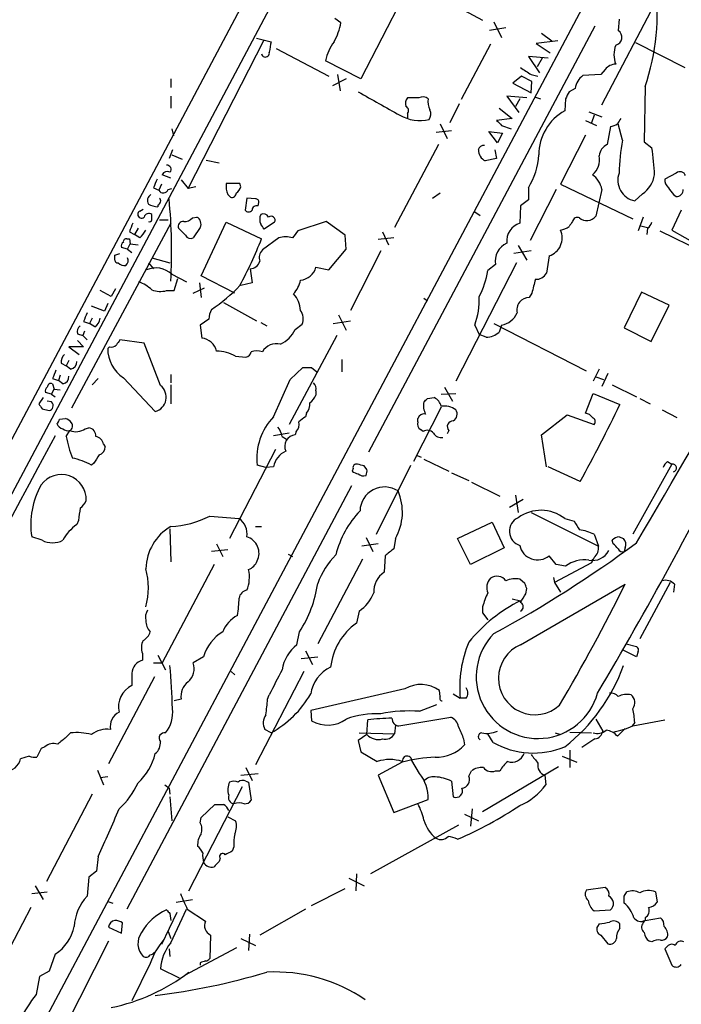
# Model space of a CAD drawing. Extents: x 16 to 1049, y 3 to 881.
# Drawn here: x 683 to 748, y 662 to 758 of the extents above; entities that cross this region are included whole.
import ezdxf

# ---------------------------------------------------------------- set-up
doc = ezdxf.new("R2010")
doc.units = 0
doc.header["$MEASUREMENT"] = 0
doc.layers.add('MAIN', color=5, linetype='CONTINUOUS')

msp = doc.modelspace()

# ---------------------------------------------------------------- linework, layer by layer
at = {"layer": 'MAIN'}
for p, q in [((785.2833, 848.5293), (456.5227, 229.2773)), ((751.7553, 848.4447), (659.384, 674.4547)), ((754.634, 848.4447), (662.0087, 674.0313)), ((720.5133, 760.6453), (716.3647, 752.602)), ((723.7307, 760.8147), (728.3027, 758.3593)), ((739.9867, 750.062), (745.6593, 760.8993)), ((714.4173, 758.1053), (713.8247, 758.5287)), ((741.68, 758.444), (741.5953, 757.3433)), ((739.3093, 757.7667), (717.1267, 716.026)), ((730.5887, 757.5973), (728.98, 757.3433)), ((729.4033, 758.19), (730.1653, 756.666)), ((706.12, 756.5813), (707.5593, 756.2427)), ((734.06, 757.0893), (735.076, 756.3273)), ((699.4313, 741.8493), (706.882, 756.412)), ((708.0673, 755.5653), (713.232, 752.856)), ((729.0647, 755.9887), (726.186, 750.57)), ((735.6687, 756.3273), (733.552, 756.0733)), ((733.552, 756.0733), (734.9067, 755.142)), ((743.2887, 756.158), (748.1147, 753.7027)), ((734.7373, 754.634), (732.79, 754.8033)), ((732.79, 754.8033), (733.8907, 753.1947)), ((734.1447, 754.634), (733.6367, 753.7873)), ((716.3647, 752.602), (712.8933, 754.38)), ((714.0787, 753.0253), (714.3327, 751.4167)), ((732.1127, 752.856), (731.266, 752.1787)), ((733.1287, 752.348), (732.1127, 752.856)), ((733.044, 753.0253), (733.7213, 752.856)), ((739.902, 753.0253), (738.124, 752.9407)), ((740.3253, 753.5333), (739.902, 753.0253)), ((697.738, 752.602), (697.738, 751.7553)), ((714.9253, 752.602), (713.5707, 751.9247)), ((731.266, 752.1787), (733.044, 751.2473)), ((733.044, 751.2473), (733.1287, 752.348)), ((744.22, 751.84), (744.1353, 746.4213)), ((697.738, 750.9087), (697.738, 749.7233)), ((722.0373, 750.7393), (720.9367, 750.7393)), ((732.6207, 750.7393), (730.6733, 750.9087)), ((730.6733, 750.9087), (731.8587, 749.3)), ((733.4673, 750.824), (733.9753, 750.6547)), ((737.362, 751.6707), (736.7693, 751.332)), ((726.0167, 750.1467), (725.0853, 748.284)), ((731.9433, 750.6547), (731.52, 749.8927)), ((736.4307, 750.6547), (736.346, 749.4693)), ((720.9367, 749.2153), (720.9367, 748.792)), ((729.9113, 749.7233), (731.1813, 748.7073)), ((738.7167, 749.3847), (739.9867, 748.8767)), ((739.2247, 749.046), (738.9707, 748.284)), ((724.154, 748.1993), (724.8313, 746.76)), ((731.1813, 748.7073), (729.6573, 748.538)), ((730.1653, 748.03), (731.0967, 747.6913)), ((738.378, 748.538), (739.4787, 748.03)), ((740.8333, 747.9453), (740.4947, 746.1673)), ((742.0187, 746.5907), (741.5953, 748.1993)), ((697.8227, 747.6913), (697.992, 747.014)), ((725.2547, 747.522), (723.7307, 747.3527)), ((728.8953, 747.4373), (730.25, 747.268)), ((729.742, 746.3367), (728.8953, 747.4373)), ((730.25, 747.268), (729.742, 746.3367)), ((738.378, 747.0987), (735.9227, 742.2727)), ((723.9847, 746.1673), (719.6667, 738.0393)), ((744.1353, 746.4213), (744.8973, 745.8287)), ((697.9073, 745.6593), (697.5687, 744.8127)), ((697.8227, 745.1513), (698.8387, 744.728)), ((729.488, 745.6593), (729.6573, 744.8127)), ((701.2093, 744.6433), (702.4793, 744.3893)), ((729.6573, 744.8127), (728.5567, 744.5587)), ((697.738, 742.8653), (696.8913, 743.204)), ((747.268, 743.3733), (746.1673, 742.7807)), ((696.8067, 742.2727), (696.5527, 741.68)), ((698.754, 742.696), (699.4313, 741.8493)), ((704.5113, 742.3573), (703.1567, 742.3573)), ((704.596, 742.0187), (704.5113, 742.3573)), ((735.9227, 742.2727), (743.0347, 738.886)), ((696.0447, 741.934), (696.5527, 741.68)), ((697.484, 741.7647), (697.8227, 741.8493)), ((700.1933, 742.0187), (699.4313, 741.8493)), ((703.326, 741.2567), (703.58, 741.0027)), ((723.392, 740.918), (724.154, 741.426)), ((732.79, 741.934), (732.79, 740.7487)), ((735.4993, 741.7647), (732.9593, 736.7693)), ((739.9867, 741.7647), (739.394, 739.14)), ((743.966, 741.3413), (743.204, 740.664)), ((747.014, 741.2567), (747.268, 741.0873)), ((696.468, 740.2407), (696.468, 740.0713)), ((705.1887, 740.918), (705.0193, 739.7327)), ((706.0353, 740.8333), (705.1887, 740.918)), ((706.2893, 740.156), (706.374, 740.4947)), ((732.028, 740.156), (731.9433, 738.4627)), ((732.79, 740.7487), (732.028, 740.156)), ((694.69, 739.648), (695.0287, 739.8173)), ((695.8753, 738.8013), (695.8753, 739.3093)), ((727.5407, 739.5633), (728.0487, 739.2247)), ((747.776, 739.7327), (746.8447, 737.7853)), ((697.738, 738.4627), (688.0013, 720.344)), ((696.6373, 738.8013), (697.484, 738.8013)), ((699.8547, 738.9707), (700.278, 739.0553)), ((700.7013, 733.298), (703.1567, 738.5473)), ((703.1567, 738.5473), (706.628, 736.9387)), ((707.898, 738.5473), (706.882, 737.87)), ((712.978, 738.632), (710.184, 737.7007)), ((714.8407, 737.2773), (712.978, 738.632)), ((744.0507, 739.0553), (743.5427, 737.7007)), ((743.7967, 738.2087), (744.474, 738.0393)), ((693.674, 737.616), (694.182, 737.362)), ((694.5207, 737.9547), (694.182, 737.362)), ((694.69, 737.0233), (694.182, 737.362)), ((699.1773, 737.2773), (698.5, 737.9547)), ((700.6167, 738.0393), (699.9393, 737.0233)), ((714.9253, 735.9227), (714.8407, 737.2773)), ((718.4813, 737.616), (719.074, 736.346)), ((744.474, 737.9547), (744.3893, 737.362)), ((745.6593, 737.7007), (749.808, 735.6687)), ((746.8447, 737.7853), (749.3847, 736.346)), ((693.42, 736.9387), (693.674, 736.9387)), ((693.5047, 735.9227), (693.7587, 736.4307)), ((693.674, 736.9387), (693.7587, 736.4307)), ((693.7587, 736.4307), (694.5207, 736.346)), ((708.3213, 737.0233), (706.7127, 735.838)), ((719.582, 737.0233), (718.058, 736.854)), ((731.774, 736.2613), (732.6207, 734.822)), ((692.2347, 735.33), (692.7427, 735.4993)), ((693.5047, 735.9227), (692.912, 736.092)), ((693.5047, 735.9227), (693.928, 735.584)), ((713.232, 733.8907), (714.9253, 735.9227)), ((718.312, 735.7533), (715.3487, 729.9113)), ((733.044, 735.7533), (731.3507, 735.4993)), ((695.5367, 734.568), (696.0447, 733.9753)), ((695.8753, 735.076), (697.6533, 734.568)), ((731.6047, 734.568), (725.678, 722.9687)), ((729.5727, 734.3987), (728.8107, 733.806)), ((734.822, 735.2453), (734.568, 733.552)), ((697.8227, 733.4673), (699.262, 732.7053)), ((705.5273, 733.9753), (705.6967, 732.6207)), ((711.962, 734.1447), (713.232, 733.8907)), ((698.0767, 731.8587), (698.4153, 733.044)), ((700.532, 732.6207), (700.7013, 731.1813)), ((704.0033, 731.6047), (700.7013, 733.298)), ((705.6967, 732.6207), (704.596, 732.3667)), ((691.896, 731.266), (690.7953, 731.8587)), ((692.3193, 732.028), (691.896, 731.266)), ((697.3147, 731.8587), (698.0767, 731.8587)), ((699.9393, 731.6047), (701.04, 732.1127)), ((733.1287, 731.6047), (732.8747, 731.1813)), ((743.8813, 731.6893), (742.188, 728.218)), ((746.5907, 730.4193), (743.8813, 731.6893)), ((691.5573, 730.5887), (691.2187, 729.8267)), ((702.9027, 730.6733), (706.12, 728.8953)), ((722.5453, 731.0967), (722.884, 730.8427)), ((691.2187, 729.8267), (689.9487, 730.3347)), ((744.8127, 726.8633), (746.5907, 730.4193)), ((689.1867, 728.8107), (689.7793, 728.6413)), ((690.0333, 729.1493), (689.7793, 728.6413)), ((690.2873, 728.3027), (689.7793, 728.6413)), ((701.4633, 729.0647), (700.6167, 728.472)), ((706.5433, 728.726), (707.136, 728.3873)), ((709.93, 728.0487), (710.6073, 728.5567)), ((713.6553, 728.6413), (715.3487, 728.8953)), ((714.1633, 729.488), (714.9253, 727.964)), ((729.4033, 728.6413), (738.4627, 723.9847)), ((688.594, 727.6253), (689.102, 727.456)), ((689.2713, 727.8793), (689.102, 727.456)), ((700.6167, 728.472), (700.786, 727.202)), ((727.5407, 728.472), (727.964, 727.5407)), ((730.1653, 728.472), (729.9113, 727.7947)), ((742.188, 728.218), (744.8127, 726.8633)), ((688.594, 726.948), (689.1867, 726.3553)), ((689.102, 727.456), (689.5253, 727.0327)), ((695.1133, 726.694), (692.7427, 727.0327)), ((696.722, 722.5453), (695.1133, 726.694)), ((713.994, 727.456), (709.3373, 718.7353)), ((728.6413, 727.2867), (727.964, 727.5407)), ((689.1867, 726.3553), (687.7473, 726.3553)), ((687.7473, 726.3553), (688.7633, 725.5933)), ((691.7267, 726.3553), (691.5573, 726.186)), ((686.9853, 724.7467), (687.4933, 724.4927)), ((687.7473, 725.0007), (687.4933, 724.4927)), ((704.088, 725.424), (705.104, 725.3393)), ((714.502, 725.0853), (714.502, 723.9)), ((687.9167, 724.154), (687.4933, 724.4927)), ((709.422, 723.138), (710.692, 724.3233)), ((711.5387, 724.3233), (712.0467, 723.9)), ((739.7327, 724.154), (739.14, 722.9687)), ((740.5793, 723.7307), (739.9867, 722.4607)), ((686.1387, 723.2227), (686.7313, 723.0533)), ((686.9007, 723.5613), (686.7313, 723.0533)), ((687.1547, 722.7147), (686.7313, 723.0533)), ((690.0333, 722.63), (690.626, 723.2227)), ((693.0813, 723.3073), (696.214, 720.0053)), ((697.738, 723.646), (697.738, 722.7993)), ((707.8133, 719.4973), (709.422, 723.138)), ((739.394, 723.392), (740.156, 723.138)), ((686.054, 721.6987), (685.4613, 721.868)), ((686.054, 721.6987), (686.308, 722.2067)), ((686.1387, 722.7147), (686.308, 722.2067)), ((686.308, 722.2067), (686.9007, 722.122)), ((697.738, 722.63), (697.738, 720.7673)), ((711.962, 722.0373), (711.962, 721.614)), ((724.2387, 721.6987), (725.678, 721.7833)), ((724.5773, 722.376), (725.3393, 721.0213)), ((738.378, 719.836), (739.14, 721.7833)), ((739.14, 721.7833), (741.7647, 720.6827)), ((741.0027, 722.63), (743.3733, 721.4447)), ((685.2073, 721.36), (684.784, 720.7673)), ((686.054, 720.9367), (685.6307, 721.0213)), ((686.054, 721.6987), (686.3927, 721.4447)), ((722.884, 721.2753), (723.5613, 721.36)), ((743.712, 721.2753), (744.728, 720.7673)), ((685.1227, 720.2593), (685.8, 720.09)), ((724.2387, 720.4287), (721.5293, 715.0947)), ((745.9133, 720.1747), (747.3527, 719.4127)), ((686.816, 719.2433), (687.4087, 719.328)), ((711.0307, 719.836), (710.946, 719.4973)), ((721.9527, 718.9893), (721.9527, 719.328)), ((734.06, 717.7193), (736.6, 719.6667)), ((736.6, 719.6667), (739.2247, 718.7353)), ((687.4933, 717.55), (687.832, 718.1427)), ((689.356, 718.312), (689.6947, 718.3967)), ((710.0147, 718.058), (709.93, 717.7193)), ((722.4607, 718.058), (722.2067, 718.2273)), ((725.0007, 718.1427), (724.8313, 717.804)), ((709.3373, 717.8887), (707.8133, 717.6347)), ((708.66, 717.55), (709.0833, 717.296)), ((734.568, 714.5867), (734.06, 717.7193)), ((691.134, 716.788), (691.3033, 716.534)), ((707.9827, 716.28), (703.4953, 707.5593)), ((721.868, 715.6873), (722.2913, 715.518)), ((722.5453, 715.3487), (725.0007, 714.1633)), ((746.4213, 715.0947), (746.8447, 714.8407)), ((690.2027, 714.9253), (689.9487, 714.756)), ((707.0513, 714.502), (706.2047, 714.756)), ((707.8133, 714.5867), (707.0513, 714.502)), ((715.6027, 714.4173), (715.518, 714.1633)), ((716.9573, 714.3327), (716.7033, 714.6713)), ((717.8887, 707.9827), (721.2753, 714.756)), ((737.87, 713.1473), (734.7373, 714.5867)), ((746.8447, 714.8407), (743.0347, 707.9827)), ((725.2547, 713.994), (726.948, 713.232)), ((715.4333, 712.724), (693.42, 671.2373)), ((727.202, 713.0627), (729.996, 711.708)), ((732.282, 711.3693), (730.9273, 710.6073)), ((731.52, 711.7927), (731.774, 710.0993)), ((688.6787, 709.3373), (688.5093, 708.914)), ((701.548, 709.7607), (704.4267, 709.5067)), ((733.044, 710.0993), (739.648, 706.7973)), ((736.346, 709.5067), (737.2773, 709.2527)), ((697.6533, 708.4907), (697.738, 705.2733)), ((706.0353, 708.7447), (706.628, 708.7447)), ((725.8473, 707.5593), (729.234, 709.168)), ((729.234, 709.168), (730.4193, 706.628)), ((685.1227, 707.39), (684.1067, 707.7287)), ((716.8727, 707.644), (717.55, 706.2893)), ((719.7513, 707.5593), (719.582, 706.5433)), ((727.1173, 705.0193), (725.8473, 707.5593)), ((739.2247, 707.9827), (739.648, 706.7973)), ((741.0873, 707.0513), (741.0027, 707.39)), ((741.68, 707.7287), (742.1033, 707.5593)), ((703.326, 706.4587), (701.7173, 706.2893)), ((702.2253, 707.0513), (702.818, 705.7813)), ((718.058, 707.0513), (716.4493, 706.7973)), ((730.4193, 706.628), (727.1173, 705.0193)), ((742.2727, 706.628), (742.188, 706.2893)), ((709.2527, 706.0353), (709.676, 705.7813)), ((716.534, 705.5273), (712.1313, 697.23)), ((718.7353, 705.866), (718.6507, 704.2573)), ((735.4993, 705.0193), (734.822, 705.866)), ((739.2247, 705.6967), (738.9707, 705.1887)), ((739.0553, 705.5273), (738.9707, 705.1887)), ((701.9713, 705.0193), (696.8913, 695.3673)), ((738.9707, 705.1887), (735.33, 703.2413)), ((736.4307, 704.85), (735.4993, 705.0193)), ((732.4513, 703.1567), (731.9433, 703.58)), ((735.2453, 703.7493), (735.33, 703.2413)), ((732.028, 697.1453), (742.2727, 703.072)), ((732.536, 702.1407), (732.6207, 702.6487)), ((735.33, 703.2413), (735.9227, 702.31)), ((746.6753, 703.2413), (743.712, 697.738)), ((747.0987, 703.072), (747.014, 702.31)), ((731.1813, 701.6327), (732.028, 701.4633)), ((728.3027, 700.8707), (728.3027, 700.278)), ((716.1953, 700.4473), (715.9413, 699.262)), ((728.3027, 700.278), (728.8107, 699.6007)), ((710.0993, 697.1453), (710.3533, 698.4153)), ((742.3573, 697.23), (743.3733, 696.976)), ((694.944, 696.2987), (694.944, 695.6213)), ((696.468, 696.1293), (697.23, 694.69)), ((700.9553, 695.96), (699.9393, 695.3673)), ((710.5227, 695.7907), (712.1313, 695.96)), ((710.946, 696.5527), (711.6233, 695.198)), ((743.3733, 695.96), (742.0187, 696.6373)), ((743.5427, 696.468), (743.3733, 695.96)), ((696.0447, 695.3673), (696.8913, 695.3673)), ((696.1293, 694.0127), (691.642, 685.4613)), ((693.928, 694.3513), (693.928, 693.166)), ((703.6647, 694.5207), (704.0033, 694.182)), ((710.7767, 694.5207), (706.0353, 685.3767)), ((720.6827, 692.8273), (711.454, 690.7107)), ((707.2207, 691.8113), (707.39, 692.2347)), ((724.154, 692.0653), (724.0693, 692.658)), ((725.424, 692.3193), (726.1013, 691.896)), ((726.694, 691.896), (726.1013, 691.896)), ((698.754, 691.8113), (698.0767, 691.642)), ((722.122, 690.626), (723.8153, 691.3033)), ((711.454, 690.7107), (711.5387, 689.6947)), ((720.09, 689.1867), (725.17, 690.0333)), ((716.9573, 688.34), (717.042, 689.7793)), ((719.7513, 689.2713), (719.6667, 688.4247)), ((739.394, 689.864), (740.0713, 688.6787)), ((743.204, 689.5253), (742.95, 689.1867)), ((743.0347, 689.1867), (746.1673, 689.7793)), ((687.9167, 688.5093), (687.4933, 688.086)), ((707.5593, 688.5093), (706.9667, 688.848)), ((716.9573, 688.34), (716.1107, 687.7473)), ((716.1953, 688.5093), (719.6667, 688.4247)), ((729.3187, 687.578), (728.8107, 688.4247)), ((735.4147, 688.5093), (735.9227, 688.34)), ((736.854, 688.594), (738.9707, 688.5093)), ((741.5107, 688.1707), (742.2727, 688.9327)), ((685.3767, 687.1547), (685.038, 686.9853)), ((716.1107, 687.7473), (716.3647, 686.6467)), ((726.44, 687.9167), (726.5247, 687.324)), ((739.3093, 687.9167), (738.0393, 687.07)), ((683.8527, 686.2233), (683.006, 685.9693)), ((685.038, 686.9853), (684.6147, 686.1387)), ((716.3647, 686.6467), (717.9733, 685.7153)), ((736.092, 686.2233), (737.5313, 685.6307)), ((736.854, 686.816), (736.854, 685.1227)), ((705.104, 685.1227), (705.6967, 683.8527)), ((720.4287, 685.6307), (718.058, 684.3607)), ((722.122, 684.53), (721.36, 685.8)), ((728.3027, 680.8047), (735.7533, 685.2073)), ((690.5413, 684.8687), (691.134, 683.4293)), ((691.5573, 684.1913), (690.7953, 684.1067)), ((704.596, 684.3607), (706.2893, 684.53)), ((718.058, 684.3607), (719.582, 680.72)), ((726.948, 684.276), (727.202, 684.784)), ((729.5727, 684.784), (729.996, 684.784)), ((734.3987, 684.3607), (734.4833, 683.4293)), ((697.1453, 683.4293), (697.5687, 683.0907)), ((699.516, 673.0153), (704.7653, 683.26)), ((705.104, 683.768), (705.358, 683.6833)), ((705.358, 683.6833), (705.612, 681.9053)), ((725.2547, 683.768), (725.424, 682.244)), ((690.0333, 682.498), (685.546, 673.9467)), ((697.5687, 683.0907), (697.6533, 682.498)), ((697.6533, 682.244), (697.8227, 679.8733)), ((700.7013, 680.212), (702.056, 681.482)), ((719.582, 680.72), (722.9687, 681.99)), ((703.326, 680.2967), (704.088, 679.8733)), ((726.5247, 680.5507), (727.8793, 679.8733)), ((727.2867, 681.0587), (727.1173, 679.3653)), ((700.6167, 679.704), (700.7013, 680.212)), ((725.932, 679.45), (717.296, 674.7087)), ((703.9187, 677.3333), (703.7493, 676.91)), ((690.626, 676.402), (690.4567, 674.9627)), ((702.564, 676.2327), (702.4793, 675.894)), ((690.4567, 674.9627), (689.6947, 674.37)), ((715.9413, 674.7087), (715.8567, 673.0153)), ((689.6947, 674.37), (689.5253, 672.5073)), ((715.1793, 674.2853), (716.7033, 673.5233)), ((684.1067, 672.7613), (685.6307, 672.9307)), ((684.4453, 673.5233), (685.2073, 672.1687)), ((711.5387, 671.576), (714.8407, 673.2693)), ((740.3253, 673.354), (738.4627, 673.1)), ((742.188, 672.5073), (742.442, 672.9307)), ((745.236, 672.9307), (745.4053, 671.9147)), ((691.5573, 671.9993), (692.0653, 671.83)), ((698.246, 671.9147), (699.8547, 672.1687)), ((684.022, 671.4067), (679.5347, 662.8553)), ((698.3307, 670.8987), (696.8067, 667.766)), ((697.6533, 670.814), (697.738, 670.1367)), ((697.738, 667.9353), (699.262, 671.2373)), ((699.3467, 671.2373), (701.1247, 670.052)), ((710.946, 671.2373), (706.4587, 668.6973)), ((739.2247, 671.068), (740.8333, 671.1527)), ((692.912, 668.8667), (692.9967, 669.8827)), ((739.7327, 669.798), (739.5633, 669.544)), ((741.7647, 669.3747), (741.7647, 669.798)), ((744.0507, 669.8827), (744.22, 670.1367)), ((744.22, 670.3907), (744.22, 670.1367)), ((744.22, 670.1367), (745.744, 670.3907)), ((691.642, 669.4593), (692.912, 668.8667)), ((697.484, 669.036), (697.738, 668.3587)), ((705.4427, 668.782), (705.358, 667.1733)), ((691.642, 668.1047), (686.9007, 658.7913)), ((701.6327, 668.6973), (701.548, 666.4113)), ((704.596, 668.3587), (706.0353, 667.6813)), ((739.902, 668.6973), (740.5793, 667.8507)), ((744.8973, 668.02), (744.6433, 668.1047)), ((686.3927, 666.8347), (685.8, 665.1413)), ((697.5687, 667.3427), (697.6533, 666.5807)), ((704.1727, 667.4273), (699.0927, 664.718)), ((746.3367, 667.512), (746.1673, 667.3427)), ((746.1673, 667.3427), (746.8447, 665.734)), ((695.706, 665.9033), (693.928, 662.2627)), ((700.6167, 665.988), (700.6167, 665.734)), ((685.8, 665.1413), (684.8687, 664.6333)), ((698.5847, 664.464), (696.722, 665.3953)), ((684.8687, 664.6333), (684.53, 662.8553))]:
    msp.add_line(p, q, dxfattribs=at)
for centre, radius, start, end in [((-6030.2768, 4692.4458), 7859.0731, 329.52936684, 330.15971239), ((722.8333, 759.1095), 22.5884, 341.226717, 7.351949), ((708.3219, 759.2673), 6.2052, 330.827999, 349.206891), ((741.16, 756.6781), 0.795, 283.181511, 56.799679), ((961.4785, 713.4091), 257.5067, 170.424926, 170.654106), ((717.5076, 753.4063), 4.7159, 143.026103, 168.084373), ((743.7967, 754.9726), 2.6261, 159.226901, 200.771059), ((707.0111, 755.1327), 0.3904, 191.134382, 13.933014), ((901.8859, 1007.3637), 305.2796, 236.192723, 236.421906), ((741.3975, 752.6589), 1.3835, 92.328017, 140.802085), ((739.3276, 751.355), 1.9908, 127.199729, 170.875507), ((1289.6542, 1766.2094), 1165.7308, 240.5276563, 240.7568345), ((721.6988, 750.1466), 0.9654, 142.127098, 195.246791), ((722.4333, 749.9299), 0.9011, 53.547217, 116.070252), ((905.9049, 666.3534), 189.2834, 153.323728, 153.552938), ((720.626, 749.4975), 0.4197, 317.752022, 70.325973), ((724.4283, 750.3158), 1.4984, 166.928288, 210.557829), ((722.1558, 752.5187), 3.998, 240.29618, 282.972597), ((722.3291, 749.1581), 0.9006, 323.524537, 26.078517), ((738.7704, 745.1371), 4.9644, 119.232392, 179.836114), ((856.9112, 875.2839), 179.6053, 224.885409, 225.114592), ((740.6277, 749.5238), 1.5919, 277.421011, 303.690068), ((868.6799, 663.8034), 152.6259, 146.200557, 146.42974), ((728.4363, 745.5062), 0.5777, 86.45646, 164.630921), ((741.0809, 744.9474), 1.3534, 115.665737, 174.943162), ((759.0304, 743.1733), 17.3516, 168.641304, 179.339574), ((729.1221, 745.6654), 1.2428, 180.281221, 242.938046), ((727.0415, 745.5184), 6.7745, 328.054952, 356.893685), ((737.8805, 744.6858), 1.891, 308.408069, 11.620716), ((722.3804, 742.325), 22.7879, 2.210628, 8.844476), ((697.3631, 743.7362), 0.402, 316.209443, 96.914657), ((697.3993, 742.9499), 0.568, 63.43946, 153.425927), ((737.8415, 741.3975), 2.1764, 9.713345, 56.10257), ((743.5767, 742.6569), 2.0275, 159.308015, 259.407253), ((742.463, 743.6062), 2.7182, 303.568469, 351.491018), ((747.6385, 742.8973), 0.6031, 21.596783, 127.895811), ((907.8673, 657.716), 227.9506, 158.088648, 158.317854), ((705.4425, 742.1456), 2.2956, 174.70863, 202.781715), ((747.1528, 742.6838), 0.9903, 174.384402, 229.217958), ((696.0811, 740.6772), 0.6482, 116.616441, 212.878615), ((696.9988, 741.9373), 0.515, 209.975338, 340.418022), ((703.7118, 741.4448), 0.4613, 253.399492, 357.664214), ((703.4948, 742.3577), 1.1522, 306.039438, 342.889228), ((916.0689, 868.5832), 211.6403, 216.756633, 216.985837), ((747.3526, 741.68), 0.5987, 261.876665, 8.132809), ((696.5832, 742.3282), 2.2598, 242.413275, 267.077961), ((696.3269, 740.6358), 0.4195, 289.652905, 42.275526), ((643.326, 735.6681), 54.4881, 356.972185, 5.439525), ((706.1576, 739.7139), 0.4613, 73.411395, 177.664214), ((706.0777, 740.537), 0.2993, 351.875312, 98.143638), ((694.8593, 739.3214), 0.3679, 117.400918, 313.667268), ((695.579, 738.9282), 0.4827, 52.135426, 164.734471), ((705.358, 739.9866), 0.4233, 216.856362, 323.143638), ((707.6865, 738.8436), 1.2344, 157.835724, 202.159978), ((706.7973, 738.8012), 0.5681, 26.574073, 116.56054), ((707.5593, 738.7519), 0.3957, 328.864901, 129.93535), ((905.5052, 653.3696), 227.9691, 158.082823, 158.31202), ((695.6637, 738.8013), 0.2116, 233.124688, 0), ((698.9596, 738.1392), 0.4952, 84.390726, 201.872304), ((699.1047, 739.6178), 0.9905, 264.397613, 319.212375), ((699.9395, 738.378), 0.7572, 333.428181, 63.445101), ((579.7011, 653.4413), 152.6538, 33.578089, 33.807251), ((732.509, 736.706), 1.8455, 107.849817, 185.930845), ((863.9501, 653.6954), 152.6537, 146.192759, 146.421922), ((737.5736, 738.5474), 0.4733, 63.429535, 169.701651), ((738.5075, 739.8363), 1.1273, 230.16059, 321.852194), ((743.7972, 738.8856), 1.1509, 306.018589, 342.906421), ((693.4599, 738.5916), 1.9932, 308.108952, 336.138207), ((699.6853, 737.5314), 0.5681, 206.574073, 296.56054), ((879.2799, 610.3621), 211.6803, 143.018223, 143.247406), ((734.2418, 737.0052), 1.8531, 288.246242, 24.895855), ((735.541, 739.9669), 2.2147, 279.924207, 303.68361), ((693.2508, 736.2613), 0.3787, 116.585347, 206.551521), ((693.3777, 736.6423), 0.2994, 81.878017, 188.121983), ((669.0398, 751.5649), 40.3336, 331.576469, 338.738153), ((708.9986, 734.5251), 2.5884, 74.82875, 105.169113), ((731.5074, 734.7371), 1.9641, 115.129858, 189.921289), ((565.2347, 735.076), 127.0003, 359.885409, 0.114591), ((707.5026, 735.0761), 1.0975, 136.033708, 197.980951), ((692.531, 734.8644), 0.2994, 188.143638, 278.121983), ((693.1661, 735.0764), 0.7809, 220.61721, 282.512892), ((692.9223, 734.8056), 0.6421, 310.034086, 24.904769), ((705.3941, 735.0883), 1.121, 276.824504, 341.752545), ((696.2623, 731.7497), 2.3205, 47.745577, 112.68634), ((710.2831, 734.61), 1.7422, 275.100937, 344.509513), ((720.512, 735.1612), 8.4086, 332.403692, 350.725312), ((733.5237, 734.1729), 1.2149, 267.33919, 329.265937), ((692.8302, 728.3075), 4.7425, 50.052738, 68.01934), ((707.8982, 733.2978), 2.5748, 316.332878, 350.542068), ((1071.9477, 647.6321), 349.0698, 165.851159, 166.080342), ((696.7089, 733.8393), 2.0712, 246.266711, 287.007138), ((693.182, 742.8872), 15.4607, 303.508655, 317.119913), ((708.121, 729.8827), 2.3172, 0.707197, 44.958038), ((720.3376, 730.9924), 7.6313, 340.714808, 2.054627), ((732.8654, 729.9655), 1.2158, 89.561737, 194.684317), ((901.0058, 644.5841), 227.9505, 158.086337, 158.31552), ((703.7202, 728.9495), 2.2598, 152.413275, 177.077961), ((709.3273, 729.0846), 1.3846, 337.587678, 36.660509), ((729.7979, 730.5168), 2.0775, 280.185951, 335.561751), ((689.6954, 729.2336), 1.1031, 302.449681, 355.617229), ((689.2289, 727.837), 0.6693, 124.689739, 198.440363), ((707.2343, 729.3049), 2.974, 294.989892, 335.014415), ((728.6357, 729.1422), 1.8555, 270.172921, 313.429898), ((819.5617, 642.1115), 152.6259, 146.192738, 146.421942), ((700.585, 725.5236), 1.6904, 13.981164, 83.170957), ((708.1096, 725.0432), 1.6118, 76.323278, 150.073903), ((694.9331, 726.1304), 3.3763, 179.056414, 236.737305), ((691.9383, 726.9482), 0.6295, 250.359033, 317.717127), ((701.9957, 721.4213), 4.5165, 62.402934, 87.086091), ((705.0192, 725.9321), 0.5988, 278.140927, 351.859073), ((706.1623, 724.1961), 1.7405, 71.565051, 108.431826), ((687.9708, 724.8435), 0.9902, 130.782042, 185.60984), ((687.7684, 724.8808), 0.7417, 281.532613, 2.720065), ((897.9578, 638.9961), 227.9505, 158.086337, 158.31552), ((711.1154, 936.023), 211.7001, 269.885408, 270.114565), ((685.9815, 722.4002), 0.3516, 63.442237, 183.946307), ((687.0066, 723.4413), 0.7415, 281.520561, 2.736234), ((711.3271, 722.249), 0.6693, 341.559637, 55.310261), ((685.8, 722.0373), 0.3787, 116.558284, 206.558284), ((695.833, 721.4023), 1.448, 285.255119, 52.125016), ((685.707, 720.5793), 0.4981, 280.761697, 45.845873), ((709.9937, 720.746), 1.3797, 318.732034, 4.40635), ((710.1429, 722.4174), 1.9886, 308.076638, 336.171495), ((724.1124, 720.5558), 1.6127, 166.338583, 209.924234), ((638.0772, 805.7685), 119.7134, 314.876914, 315.106131), ((722.9832, 720.2031), 1.2933, 13.878289, 63.448818), ((811.9648, 805.1959), 152.6537, 213.578079, 213.807241), ((724.5351, 718.5448), 1.9907, 54.961529, 98.562787), ((725.0156, 719.7479), 0.788, 301.216895, 32.794642), ((571.4688, 803.9266), 189.5527, 331.385558, 333.949729), ((686.2658, 719.2856), 0.5518, 302.463229, 355.603684), ((687.0694, 718.2266), 1.1525, 36.041628, 72.877899), ((687.5758, 718.5994), 0.5237, 299.291595, 35.659773), ((712.0248, 715.4249), 5.8584, 135.961998, 186.556198), ((709.5208, 718.693), 0.8045, 307.875608, 21.61228), ((837.5952, 549.9344), 211.6403, 126.756633, 126.985837), ((722.5878, 718.7776), 0.6694, 161.565051, 235.296185), ((722.5554, 719.1405), 0.6312, 75.382563, 162.719079), ((725.3767, 718.5336), 0.5425, 84.997777, 226.113052), ((738.2225, 718.8337), 1.0143, 34.808763, 81.181257), ((738.914, 719.0175), 0.4197, 317.752022, 70.325973), ((687.3662, 719.1585), 0.8725, 202.826965, 255.97172), ((687.6626, 718.9045), 0.7804, 229.396316, 282.536771), ((688.4374, 719.6372), 1.6125, 247.947853, 304.728864), ((689.6453, 717.6629), 0.7355, 351.169134, 86.148614), ((706.3544, 717.0639), 2.3563, 11.905565, 36.980293), ((722.8645, 717.348), 0.8168, 41.451203, 119.628292), ((13351.7193, -6059.8627), 14364.7127, 151.84777535, 152.0769585), ((698.911, 719.6058), 11.6013, 190.206958, 201.079174), ((690.245, 716.661), 0.898, 8.130102, 81.869898), ((710.0352, 716.5845), 1.1397, 95.296385, 204.565865), ((724.2247, 718.298), 0.8526, 208.687149, 282.414375), ((395.0401, 896.6394), 400.5101, 329.340286, 333.438813), ((690.5624, 716.4988), 0.7417, 281.532613, 2.720065), ((709.8589, 714.2186), 2.0785, 114.447833, 169.798956), ((686.9235, 709.3361), 6.207, 60.831262, 79.205469), ((902.1499, 588.3377), 246.8725, 148.922651, 149.151814), ((747.0992, 714.163), 1.1522, 126.039438, 162.889228), ((716.17, 714.8662), 0.9587, 227.151439, 266.453861), ((715.9272, 714.5162), 0.3392, 73.066164, 196.949994), ((674.0088, 545.4075), 174.5653, 75.843219, 76.07237), ((716.0261, 714.1632), 0.9465, 333.440363, 10.316217), ((746.9293, 714.4597), 0.3768, 282.535404, 102.523859), ((687.0116, 711.3888), 2.4313, 357.546069, 144.266997), ((716.6263, 714.4305), 0.7331, 225.309465, 289.638579), ((691.721, 708.9582), 7.7129, 150.051028, 189.17252), ((718.6862, 710.2024), 2.4071, 56.771378, 178.421682), ((715.2409, 710.1406), 5.1968, 330.217512, 23.538218), ((687.6195, 712.0897), 1.9912, 308.095812, 336.153792), ((985.1166, 667.6045), 299.3611, 171.757331, 171.986511), ((723.2527, 703.6307), 9.6271, 136.408674, 166.055271), ((734.0046, 706.5524), 3.7697, 51.601779, 126.27925), ((697.4326, 717.5415), 8.8021, 271.988349, 297.87514), ((703.4089, 708.0182), 1.8032, 350.761254, 55.636632), ((732.3752, 708.2689), 1.4526, 114.447872, 252.702683), ((949.1657, 835.805), 246.8039, 210.84815, 211.077377), ((691.038, 705.3024), 4.4089, 124.998195, 151.738236), ((700.2791, 704.4399), 4.9988, 120.553122, 178.210519), ((737.0467, 703.2357), 5.2228, 65.353581, 81.870053), ((686.1387, 709.295), 2.159, 241.927513, 298.072487), ((704.6899, 706.1119), 1.692, 333.540954, 72.854449), ((741.7839, 706.6743), 1.0595, 95.627727, 137.505499), ((741.4896, 706.9666), 0.8532, 336.617111, 44.002744), ((888.4859, 494.5268), 271.0711, 128.542738, 128.771917), ((673.4926, 801.5271), 117.4436, 298.428674, 306.51371), ((733.6866, 707.2352), 1.7787, 191.453334, 309.666994), ((739.0695, 707.2065), 1.7987, 258.688818, 332.430612), ((738.5395, 706.5919), 1.1274, 307.431005, 10.497585), ((614.3413, 579.7973), 179.6055, 44.885409, 45.114591), ((742.0187, 706.7129), 0.4562, 201.829402, 291.785083), ((719.5412, 700.404), 7.9047, 135.436683, 159.620497), ((738.2804, 702.4209), 3.0531, 81.784175, 127.288382), ((688.58, 702.7334), 6.9567, 344.469232, 15.529975), ((702.0803, 703.7613), 3.3624, 337.587239, 12.888481), ((704.765, 705.951), 1.557, 292.38634, 337.61366), ((719.9102, 702.3575), 2.2794, 123.542966, 183.324982), ((730.0496, 702.7488), 1.345, 137.078953, 202.906599), ((729.6908, 702.7222), 1.1315, 37.4806, 123.595972), ((731.5623, 701.1247), 2.4847, 81.179503, 113.068998), ((746.252, 702.3523), 1.1113, 40.364733, 107.745261), ((705.3157, 701.5903), 0.898, 98.130102, 171.869898), ((700.6887, 704.7436), 11.5521, 326.783553, 352.104382), ((605.536, 660.5527), 133.8753, 18.327124, 18.556307), ((564.9619, 791.654), 198.2067, 329.554401, 333.453927), ((695.8706, 701.7181), 8.5561, 348.580014, 359.994643), ((714.139, 703.5836), 3.7503, 303.25066, 338.765711), ((736.6739, 698.5039), 8.6994, 154.67331, 164.212743), ((520.5886, 828.7284), 246.8727, 328.922655, 329.151818), ((738.6297, 688.0042), 14.991, 116.12799, 141.191743), ((731.8022, 700.8707), 0.4798, 298.071082, 61.923298), ((696.6371, 699.8124), 1.3865, 148.733619, 192.344134), ((705.8906, 697.1145), 3.3366, 119.308457, 157.054396), ((696.9902, 699.5409), 1.7077, 180.835469, 221.234532), ((719.4563, 694.2883), 6.0904, 125.249511, 173.819486), ((694.4502, 698.7258), 1.2936, 296.563071, 346.111999), ((704.9878, 694.835), 4.1865, 121.217481, 164.411787), ((733.7265, 694.0088), 6.0534, 135.575589, 344.626669), ((696.4766, 696.8343), 1.6235, 153.105086, 199.263065), ((712.2621, 694.2279), 3.6316, 126.551205, 172.689666), ((737.4907, 692.9605), 11.439, 157.167415, 185.339586), ((733.4249, 693.8554), 3.5742, 113.006202, 312.464657), ((743.204, 696.6373), 0.3787, 333.441716, 63.441716), ((695.2824, 694.3092), 1.355, 104.461842, 178.219598), ((518.5782, 682.2444), 179.5369, 2.756951, 4.110389), ((698.2885, 694.817), 1.7401, 311.050569, 18.43599), ((714.8441, 691.8388), 3.424, 114.921464, 171.932846), ((725.744, 700.886), 17.3479, 307.671896, 340.563611), ((754.5676, 669.3883), 52.4184, 151.138905, 154.160777), ((694.9673, 691.0435), 2.3633, 116.08907, 192.268997), ((700.4553, 692.113), 1.7278, 126.345291, 190.056003), ((722.2473, 690.1675), 3.0858, 53.811544, 120.465733), ((726.0165, 692.404), 0.8468, 323.136869, 36.863131), ((702.4772, 697.6), 10.4148, 299.207105, 329.533367), ((724.3444, 691.8959), 0.2548, 138.340322, 265.249431), ((740.8455, 691.4185), 0.9902, 40.782042, 95.60984), ((742.4451, 690.54), 1.7461, 76.074384, 119.123767), ((742.205, 691.4642), 1.0147, 324.850244, 49.404217), ((676.2392, 694.4836), 31.0965, 352.244601, 355.070171), ((693.4199, 689.102), 1.6285, 117.89471, 188.972992), ((694.6203, 690.537), 3.3048, 322.153298, 5.957281), ((708.1133, 689.5027), 1.3203, 143.543207, 209.726043), ((717.9049, 681.5432), 8.8382, 87.359935, 109.701967), ((719.6854, 669.4586), 20.4919, 90.762497, 97.411651), ((721.1483, 676.5302), 14.1294, 86.048439, 101.580085), ((720.1322, 689.9063), 0.7207, 176.627471, 266.643808), ((724.8369, 688.9834), 1.1015, 6.181077, 72.397417), ((732.7727, 688.9096), 10.4495, 3.377923, 10.869042), ((713.1033, 692.3545), 3.0859, 239.534267, 306.188456), ((1022.4896, 815.5002), 322.3708, 203.084578, 203.313777), ((739.2148, 698.2421), 9.8281, 280.983401, 292.871802), ((856.3851, 476.1097), 271.0321, 128.546032, 128.775228), ((688.4673, 682.8388), 5.6972, 74.928524, 95.545978), ((691.5148, 686.2663), 2.5987, 83.448467, 127.060837), ((697.1171, 688.0013), 0.5204, 77.469998, 220.596517), ((718.0579, 689.3475), 1.4921, 222.47129, 286.484453), ((718.7565, 688.9116), 1.0322, 254.537986, 331.856009), ((728.2461, 688.1425), 0.3679, 94.380787, 237.553889), ((728.726, 690.8792), 2.4237, 257.901446, 294.783396), ((739.521, 689.9063), 1.448, 254.744881, 307.874984), ((739.1823, 688.8057), 0.898, 278.130102, 351.869898), ((740.2904, 687.2227), 1.5452, 37.842139, 85.560912), ((686.2657, 686.0117), 1.448, 74.744881, 127.874984), ((695.3246, 687.56), 1.4012, 309.401902, 4.203318), ((723.8173, 689.8111), 3.6764, 267.32936, 317.428473), ((733.2613, 694.4867), 7.9545, 240.287818, 292.817337), ((684.4029, 687.7051), 1.5807, 249.629778, 277.700518), ((690.29, 688.0247), 6.1228, 313.707594, 345.360938), ((720.8929, 685.7735), 0.4678, 3.247083, 187.146283), ((724.5041, 670.2619), 15.9, 93.093679, 104.85152), ((731.1812, 686.9009), 1.2589, 250.355973, 340.337298), ((945.0605, 855.2966), 271.0711, 218.542738, 218.771917), ((681.5525, 686.2658), 1.4834, 267.276077, 348.470399), ((719.201, 681.609), 4.2859, 73.354407, 106.645593), ((728.2744, 683.2744), 1.8517, 86.504536, 125.389486), ((729.1916, 685.6941), 0.9866, 215.391183, 292.721264), ((732.7049, 683.3449), 3.0674, 129.397568, 152.020577), ((734.712, 685.326), 1.0148, 167.479766, 252.018523), ((719.0842, 682.1062), 3.8862, 358.286579, 38.585668), ((723.4404, 683.0831), 1.1271, 79.48964, 142.578016), ((723.5233, 680.4564), 3.7369, 62.398134, 88.118379), ((726.1874, 683.9244), 0.8379, 275.70583, 24.809525), ((687.7353, 686.6217), 7.4283, 311.505623, 335.986293), ((704.977, 682.9468), 1.6547, 153.569675, 198.80944), ((703.9186, 682.6676), 1.1004, 67.370923, 112.624271), ((704.7774, 683.2359), 0.6243, 58.458631, 134.22122), ((729.8179, 686.6575), 5.6734, 292.001323, 325.318898), ((704.0086, 682.1963), 0.636, 160.052295, 261.87372), ((725.6962, 682.8185), 0.6357, 244.648251, 25.351749), ((702.4794, 893.1817), 211.7001, 269.885408, 270.114565), ((702.531, 680.6494), 0.9118, 15.254016, 65.942446), ((704.4267, 680.1271), 1.5266, 70.563296, 109.436704), ((705.0193, 682.2442), 0.6827, 262.88227, 330.239505), ((715.9411, 678.4387), 6.7767, 12.955517, 27.489194), ((711.868, 711.1813), 35.918, 292.904741, 303.981139), ((573.3949, 730.3287), 129.0396, 335.297411, 337.55349), ((699.5007, 679.0646), 1.2862, 338.981999, 29.810081), ((702.5554, 679.3377), 1.6235, 333.105086, 19.263065), ((726.0572, 681.0152), 3.6676, 196.753561, 230.628484), ((702.2112, 677.531), 1.852, 144.618412, 183.498175), ((707.7677, 677.7147), 3.8679, 166.718257, 185.659004), ((698.7511, 675.6801), 2.3701, 26.582349, 47.159436), ((724.2122, 679.0425), 0.9879, 240.827086, 315.434734), ((724.3664, 674.4997), 3.8886, 67.614976, 81.874899), ((703.2421, 676.4866), 2.385, 173.883985, 196.498134), ((702.818, 676.402), 0.3053, 33.684862, 213.684862), ((788.1006, 507.3858), 189.3505, 116.45387, 116.683012), ((701.7173, 676.2072), 0.8596, 207.572595, 287.187019), ((829.2252, 548.6401), 179.6053, 134.885409, 135.114591), ((1080.0494, 841.3677), 416.9879, 203.850003, 204.079161), ((739.1726, 672.6962), 0.8167, 150.36824, 228.554055), ((739.9303, 672.7049), 0.7598, 344.926751, 58.678028), ((742.9775, 671.3968), 1.6247, 63.122679, 109.244611), ((744.5647, 671.2555), 1.8047, 68.162628, 118.196681), ((693.0392, 669.2475), 4.7931, 137.148314, 176.453418), ((740.2267, 672.3334), 1.6141, 188.88866, 231.626253), ((740.3038, 671.7744), 0.8166, 310.420936, 63.827165), ((572.888, 672.1687), 169.3003, 359.885375, 0.114591), ((740.0522, 669.4271), 3.2149, 17.441311, 48.367941), ((744.4744, 672.5066), 1.1031, 274.382771, 327.550319), ((699.3895, 666.3684), 5.2148, 113.444856, 150.310312), ((782.1464, 755.6208), 119.7133, 224.876948, 225.106165), ((743.8815, 671.068), 0.7572, 296.554899, 26.571819), ((692.3898, 669.403), 0.7499, 101.936271, 175.694466), ((692.1498, 668.6121), 1.527, 56.315136, 86.812677), ((702.056, 669.6286), 1.023, 155.551874, 245.556972), ((738.7108, 679.0638), 9.322, 276.293562, 282.62754), ((741.1525, 669.2573), 0.8168, 41.451203, 119.628292), ((743.8116, 670.8787), 0.847, 215.179884, 298.828576), ((744.4921, 669.4533), 0.6159, 135.789511, 234.596423), ((745.0969, 669.6407), 0.9906, 354.397613, 49.212375), ((684.3224, 670.2529), 3.9963, 301.202017, 349.782226), ((696.3713, 667.868), 1.86, 144.379604, 223.795395), ((740.0502, 669.2477), 0.57, 148.677654, 254.930019), ((742.8011, 668.4647), 1.3792, 138.715594, 184.407945), ((745.2359, 669.036), 1.1039, 184.400696, 237.530798), ((745.363, 668.7397), 1.0793, 348.687985, 48.177331), ((703.3337, 663.117), 8.1207, 140.576558, 159.933406), ((701.055, 665.1353), 4.3408, 139.831075, 176.566106), ((740.7963, 668.4486), 0.6361, 250.052295, 351.874993), ((745.4899, 667.258), 0.9653, 74.738635, 127.87186), ((745.8286, 668.8666), 0.6826, 262.88019, 330.261365), ((746.8408, 667.1926), 0.5968, 54.975732, 147.641471), ((747.7337, 667.5331), 0.57, 58.677654, 164.930019), ((695.6637, 667.3002), 0.5518, 274.396316, 327.536771), ((695.2827, 667.0041), 0.4937, 239.040224, 329.024302), ((743.1982, 539.0653), 133.8752, 108.317001, 108.54617), ((701.082, 666.7082), 0.5525, 274.432108, 327.497791), ((747.274, 666.1755), 0.6158, 225.802667, 324.596423), ((688.0317, 680.1666), 18.9789, 281.748179, 307.236699), ((688.0286, 729.1129), 66.8453, 277.033692, 286.609378), ((707.9628, 649.4552), 15.6234, 55.606673, 93.033547), ((699.0624, 651.5791), 18.3941, 142.190856, 151.343973)]:
    msp.add_arc(centre, radius, start, end, dxfattribs=at)

doc.saveas('drawing.dxf')
